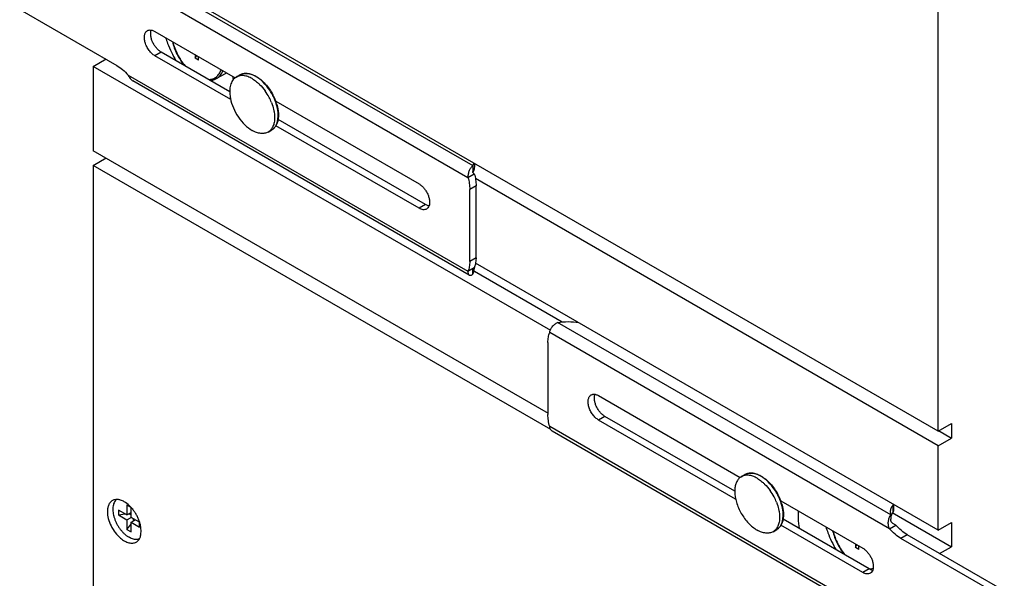
# Model space of a CAD drawing. Units: inches. Extents: x 0 to 17, y 0 to 11.
# Drawn here: x 3.4 to 4.2, y 3 to 3.5 of the extents above; entities that cross this region are included whole.
import ezdxf

# ---------------------------------------------------------------- set-up
doc = ezdxf.new("R2010")
doc.units = ezdxf.units.IN
doc.header["$LTSCALE"] = 0.935
doc.header["$MEASUREMENT"] = 0
doc.layers.get('0').update_dxf_attribs({"linetype": 'CONTINUOUS'})
doc.layers.add('02___PRT_ALL_AXES', color=7, linetype='CONTINUOUS')

msp = doc.modelspace()

# ---------------------------------------------------------------- linework, layer by layer
at = {"color": 7, "linetype": 'Continuous'}
for p, q in [((4.18516, 3.14919), (4.18516, 5.28516)), ((4.18516, 3.14919), (3.47805, 3.55743)), ((3.41662, 3.50196), (3.49781, 3.45508)), ((3.52975, 3.48359), (3.59695, 3.44479)), ((3.47805, 3.45435), (3.4891, 3.46073)), ((3.59313, 3.42659), (3.52975, 3.46318)), ((3.56343, 3.46415), (3.56343, 3.46124)), ((3.56343, 3.46124), (3.56469, 3.46342)), ((3.56635, 3.45955), (3.56343, 3.46124)), ((3.56635, 3.45955), (3.56635, 3.46246)), ((3.47805, 3.45435), (3.47805, 3.38372)), ((3.79266, 3.27977), (3.51134, 3.44218)), ((3.63084, 3.42523), (3.75073, 3.35601)), ((3.63313, 3.41334), (3.63282, 3.4098)), ((3.75073, 3.3356), (3.63101, 3.40472)), ((3.47805, 3.37147), (3.4891, 3.37785)), ((3.86088, 3.15045), (3.47805, 3.37147)), ((3.47805, 3.37147), (3.47805, 2.7591)), ((3.7966, 3.37353), (3.79574, 3.37136)), ((3.79574, 3.37136), (3.79574, 3.3663)), ((3.797, 3.37329), (3.797, 3.3703)), ((3.79167, 3.36146), (3.79698, 3.36452)), ((3.79575, 3.36619), (3.79574, 3.3663)), ((3.79315, 3.2912), (3.79315, 3.35142)), ((3.79167, 3.28287), (3.79698, 3.28594)), ((3.79574, 3.28052), (3.79574, 3.28507)), ((3.79623, 3.2855), (3.79632, 3.28556)), ((3.797, 3.28559), (3.797, 3.28594)), ((3.85856, 3.22323), (3.85856, 3.16301)), ((3.90099, 3.17883), (4.01945, 3.11044)), ((4.01562, 3.09224), (3.90099, 3.15842)), ((4.18516, 3.14919), (4.19621, 3.15557)), ((4.19621, 3.15557), (4.19621, 3.14332)), ((4.14348, 2.9868), (3.86216, 3.14921)), ((4.18516, 3.13694), (4.19621, 3.14332)), ((4.18516, 3.06631), (4.18516, 3.13694)), ((4.05334, 3.09088), (4.12196, 3.05126)), ((3.50633, 3.07906), (3.49926, 3.08314)), ((3.49926, 3.08314), (3.49926, 3.07906)), ((3.50987, 3.08519), (3.50633, 3.08723)), ((3.50633, 3.08723), (3.50633, 3.07906)), ((3.50633, 3.07906), (3.50987, 3.0811)), ((3.50987, 3.07702), (3.50987, 3.08519)), ((4.14782, 3.08787), (4.14782, 3.08302)), ((3.49926, 3.07906), (3.50484, 3.07993)), ((3.49926, 3.07906), (3.50633, 3.07498)), ((3.50633, 3.07498), (3.50987, 3.07702)), ((3.50633, 3.07498), (3.50633, 3.06681)), ((3.5081, 3.08008), (3.50987, 3.07906)), ((3.51694, 3.07294), (3.50987, 3.07702)), ((3.50987, 3.07294), (3.5134, 3.07498)), ((3.50987, 3.07294), (3.51694, 3.06886)), ((3.50987, 3.06477), (3.50987, 3.07294)), ((3.51164, 3.076), (3.51164, 3.07396)), ((3.51694, 3.06886), (3.51694, 3.07294)), ((4.05563, 3.07899), (4.05532, 3.07544)), ((4.14538, 3.07907), (4.14538, 3.07538)), ((3.50633, 3.06681), (3.50987, 3.07121)), ((3.50633, 3.06681), (3.50987, 3.06477)), ((4.12196, 3.03085), (4.05351, 3.07037)), ((4.14427, 3.06747), (4.14957, 3.07053)), ((4.18516, 3.06631), (4.19621, 3.07269)), ((4.19621, 3.07269), (4.19621, 3.05249)), ((3.50999, 3.05939), (3.5081, 3.06033)), ((4.2351, 3.01248), (4.1539, 3.05935)), ((4.11586, 3.05478), (4.11586, 3.05187)), ((4.11586, 3.05187), (4.11712, 3.05405)), ((4.11878, 3.05019), (4.11586, 3.05187)), ((4.11878, 3.05019), (4.11878, 3.0531)), ((4.18631, 3.04677), (4.19621, 3.05249)), ((4.12864, 3.03324), (4.1305, 3.03351))]:
    msp.add_line(p, q, dxfattribs=at)
at = {"color": 9, "linetype": 'Continuous'}
for p, q in [((3.51694, 3.53232), (3.79574, 3.37136)), ((3.50744, 3.52556), (3.79167, 3.36146)), ((3.53506, 3.46624), (3.52975, 3.46318)), ((3.50744, 3.44697), (3.79167, 3.28287)), ((3.63269, 3.40987), (3.63295, 3.41329)), ((3.79846, 3.35448), (3.79315, 3.35142)), ((3.75603, 3.33866), (3.75073, 3.3356)), ((3.79846, 3.29427), (3.79315, 3.2912)), ((4.14538, 3.07907), (3.86658, 3.24004)), ((4.14427, 3.06747), (3.86004, 3.23156)), ((3.90629, 3.16148), (3.90099, 3.15842)), ((4.14427, 2.98888), (3.86004, 3.15297)), ((4.14731, 3.08145), (4.14731, 3.08757)), ((4.05519, 3.07552), (4.05545, 3.07894)), ((4.15921, 3.06242), (4.1539, 3.05935)), ((4.12726, 3.03391), (4.12196, 3.03085))]:
    msp.add_line(p, q, dxfattribs=at)
at = {"color": 3, "linetype": 'Continuous'}
for p, q in [((3.59235, 3.43316), (3.53506, 3.46624)), ((3.75603, 3.33866), (3.63282, 3.4098)), ((3.79641, 3.36485), (3.79698, 3.36452)), ((3.79846, 3.29427), (3.79846, 3.35448)), ((3.79846, 3.29427), (3.79808, 3.28979)), ((4.01484, 3.09881), (3.90629, 3.16148)), ((4.12726, 3.03391), (4.05531, 3.07545)), ((4.14594, 3.07884), (4.14662, 3.0803)), ((4.14957, 3.07053), (4.14722, 3.07189)), ((4.2404, 3.01554), (4.15921, 3.06242))]:
    msp.add_line(p, q, dxfattribs=at)
at = {"color": 7, "linetype": 'Continuous'}
for points in [[(3.79594, 3.36537), (3.79586, 3.36556), (3.7958, 3.36576), (3.79577, 3.36597), (3.79575, 3.36619)], [(3.79616, 3.36505), (3.79604, 3.3652), (3.79594, 3.36537)], [(3.79641, 3.36485), (3.79629, 3.36493), (3.79616, 3.36505)], [(3.79564, 3.28494), (3.79564, 3.28493), (3.79563, 3.2849), (3.79562, 3.28489), (3.79564, 3.28491), (3.79566, 3.28496), (3.79571, 3.28502), (3.79578, 3.2851), (3.79586, 3.2852), (3.79597, 3.2853), (3.79609, 3.2854), (3.79623, 3.2855)], [(4.14722, 3.07189), (4.14707, 3.07198), (4.14675, 3.07221), (4.14647, 3.07247), (4.14622, 3.07276), (4.146, 3.07307), (4.14582, 3.0734), (4.14568, 3.07373), (4.14556, 3.07407), (4.14548, 3.0744), (4.14542, 3.07473), (4.14539, 3.07504), (4.14538, 3.07533), (4.14538, 3.07538)]]:
    msp.add_lwpolyline(points, dxfattribs=at)
for centre, radius, start, end in [((3.58281, 3.45803), 0.01132, 300.01288, 307.14209), ((3.58924, 3.40969), 0.04442, 20.48488, 28.10392), ((3.59252, 3.41096), 0.04089, 17.25563, 20.42047), ((3.78658, 3.28559), 0.01043, 357.05676, 0.00463), ((4.01173, 3.07534), 0.04442, 20.48488, 28.10392), ((4.01502, 3.07661), 0.04089, 17.25563, 20.42047), ((4.15575, 3.08105), 0.01056, 180.02024, 190.77617), ((4.15896, 3.07972), 0.01405, 146.03688, 150.39816)]:
    msp.add_arc(centre, radius, start, end, dxfattribs=at)
at = {"color": 9, "linetype": 'Continuous'}
for centre, radius, start, end in [((3.58327, 3.45725), 0.01041, 299.99934, 301.84848), ((3.58324, 3.45729), 0.01046, 301.85126, 305.2863), ((3.5832, 3.45734), 0.01052, 305.28418, 305.74148), ((3.58317, 3.45738), 0.01057, 305.74279, 307.67248), ((3.58771, 3.40886), 0.04588, 28.26548, 33.78529), ((3.58787, 3.40895), 0.0457, 26.10278, 28.26974), ((3.58935, 3.40964), 0.04407, 20.98909, 26.13432), ((3.5917, 3.41054), 0.04155, 17.52353, 20.99252), ((4.01021, 3.07451), 0.04588, 28.26548, 33.78529), ((4.01037, 3.0746), 0.0457, 26.10278, 28.26974), ((4.01185, 3.07529), 0.04407, 20.98909, 26.13432), ((4.0142, 3.07619), 0.04155, 17.52353, 20.99252), ((4.12682, 3.04653), 0.01258, 271.60085, 273.37711)]:
    msp.add_arc(centre, radius, start, end, dxfattribs=at)
at = {"color": 3, "linetype": 'Continuous'}
for centre, radius, start, end in [((3.78473, 3.37084), 0.01236, 334.5345, 337.59305), ((3.78225, 3.29203), 0.01593, 337.50775, 337.79386), ((4.15915, 3.07348), 0.01427, 146.06061, 148.89886), ((4.15612, 3.07484), 0.01094, 164.61538, 169.33917), ((4.15663, 3.07471), 0.01146, 158.86396, 164.62359), ((4.15858, 3.07382), 0.0136, 148.88982, 151.54781)]:
    msp.add_arc(centre, radius, start, end, dxfattribs=at)
at = {"color": 7, "linetype": 'Continuous'}
for points, knots in [([(3.5235, 3.48421), (3.52373, 3.48434), (3.52422, 3.48456), (3.52531, 3.48483), (3.52618, 3.48481), (3.52675, 3.48472)], [0, 0, 0, 0, 0.237451, 0.480426, 1, 1, 1, 1]), ([(3.52675, 3.48472), (3.52699, 3.48468), (3.52805, 3.48445), (3.52904, 3.484), (3.52975, 3.48359)], [0, 0, 0, 0, 0.232391, 1, 1, 1, 1]), ([(3.52975, 3.46318), (3.52883, 3.46371), (3.52703, 3.46509), (3.52473, 3.46771), (3.52284, 3.47079), (3.52151, 3.47407), (3.52095, 3.47685), (3.52089, 3.47894), (3.52104, 3.48035), (3.52138, 3.48161), (3.52191, 3.48269), (3.52261, 3.48358), (3.5232, 3.48403), (3.5235, 3.48421)], [0, 0, 0, 0, 0.128654, 0.270199, 0.417319, 0.561625, 0.695261, 0.756268, 0.812761, 0.864711, 0.912534, 0.95715, 1, 1, 1, 1]), ([(3.53867, 3.47844), (3.53918, 3.47679), (3.54148, 3.47012), (3.54458, 3.46374), (3.5473, 3.45917)], [0, 0, 0, 0, 0.245042, 1, 1, 1, 1]), ([(3.54434, 3.47517), (3.54521, 3.47154), (3.5479, 3.46441), (3.55201, 3.45801), (3.55443, 3.45505)], [0, 0, 0, 0, 0.493968, 1, 1, 1, 1]), ([(3.49781, 3.45508), (3.49956, 3.45407), (3.503, 3.4516), (3.50599, 3.44862), (3.50744, 3.44697)], [0, 0, 0, 0, 0.479216, 1, 1, 1, 1]), ([(3.50744, 3.44697), (3.50765, 3.44649), (3.50811, 3.44555), (3.50897, 3.44424), (3.51004, 3.44307), (3.5109, 3.44244), (3.51135, 3.44218)], [0, 0, 0, 0, 0.247813, 0.497649, 0.748165, 1, 1, 1, 1]), ([(3.576, 3.4426), (3.57696, 3.44265), (3.57884, 3.44295), (3.58059, 3.44369), (3.5814, 3.44415)], [0, 0, 0, 0, 0.507059, 1, 1, 1, 1]), ([(3.60088, 3.44714), (3.6018, 3.44767), (3.60388, 3.44843), (3.60732, 3.44852), (3.61095, 3.44765), (3.6133, 3.44654), (3.61448, 3.44586)], [0, 0, 0, 0, 0.221622, 0.456461, 0.714315, 1, 1, 1, 1]), ([(3.61448, 3.44586), (3.61734, 3.44421), (3.6227, 3.43959), (3.6267, 3.43383), (3.62841, 3.43061)], [0, 0, 0, 0, 0.475447, 1, 1, 1, 1]), ([(3.63157, 3.42309), (3.63183, 3.42226), (3.6327, 3.41908), (3.63315, 3.41576), (3.63313, 3.41334)], [0, 0, 0, 0, 0.264259, 1, 1, 1, 1]), ([(3.63282, 3.4098), (3.6325, 3.40798), (3.63164, 3.40534), (3.62947, 3.40256), (3.62815, 3.40154), (3.62745, 3.40113)], [0, 0, 0, 0, 0.528575, 0.768473, 1, 1, 1, 1]), ([(3.79574, 3.37136), (3.79545, 3.37112), (3.79486, 3.37055), (3.79406, 3.36956), (3.79332, 3.36839), (3.79267, 3.3671), (3.79215, 3.36571), (3.79179, 3.36428), (3.79161, 3.36286), (3.79163, 3.36192), (3.79167, 3.36146)], [0, 0, 0, 0, 0.103932, 0.219859, 0.345365, 0.477252, 0.612125, 0.74637, 0.876615, 1, 1, 1, 1]), ([(3.79167, 3.36146), (3.79215, 3.35977), (3.79287, 3.35645), (3.79315, 3.35306), (3.79315, 3.35142)], [0, 0, 0, 0, 0.51817, 1, 1, 1, 1]), ([(3.75073, 3.35601), (3.75147, 3.35558), (3.75293, 3.35451), (3.75489, 3.35252), (3.75661, 3.35015), (3.75801, 3.34755), (3.75901, 3.34484), (3.75956, 3.34219), (3.75961, 3.33973), (3.7593, 3.33821), (3.75904, 3.33754)], [0, 0, 0, 0, 0.119655, 0.250115, 0.387082, 0.525512, 0.660152, 0.786217, 0.900053, 1, 1, 1, 1]), ([(3.75904, 3.33754), (3.75883, 3.337), (3.75842, 3.33623), (3.75764, 3.33543), (3.75721, 3.33511), (3.75698, 3.33498)], [0, 0, 0, 0, 0.519627, 0.762581, 1, 1, 1, 1]), ([(3.75698, 3.33498), (3.75656, 3.33474), (3.75562, 3.3344), (3.75404, 3.33436), (3.75237, 3.33477), (3.75128, 3.33528), (3.75073, 3.3356)], [0, 0, 0, 0, 0.217786, 0.450917, 0.710301, 1, 1, 1, 1]), ([(3.79315, 3.2912), (3.79315, 3.28971), (3.79294, 3.28687), (3.79219, 3.28412), (3.79167, 3.28287)], [0, 0, 0, 0, 0.526008, 1, 1, 1, 1]), ([(3.79167, 3.28287), (3.79163, 3.28252), (3.79161, 3.28186), (3.79176, 3.28094), (3.7921, 3.28022), (3.79247, 3.27988), (3.79266, 3.27977)], [0, 0, 0, 0, 0.311852, 0.577586, 0.802039, 1, 1, 1, 1]), ([(3.79266, 3.27977), (3.79286, 3.27965), (3.79334, 3.27951), (3.79413, 3.27959), (3.79496, 3.27994), (3.79548, 3.28031), (3.79574, 3.28052)], [0, 0, 0, 0, 0.204973, 0.431508, 0.695025, 1, 1, 1, 1]), ([(3.79574, 3.28052), (3.79611, 3.28124), (3.79669, 3.28271), (3.79695, 3.28428), (3.79699, 3.28506)], [0, 0, 0, 0, 0.509267, 1, 1, 1, 1]), ([(3.86004, 3.23156), (3.86009, 3.23197), (3.86027, 3.23282), (3.86072, 3.23408), (3.86137, 3.23534), (3.86219, 3.23656), (3.86315, 3.23768), (3.86454, 3.23895), (3.86574, 3.2397), (3.86658, 3.24004)], [0, 0, 0, 0, 0.110807, 0.231855, 0.360279, 0.492754, 0.625883, 0.756567, 1, 1, 1, 1]), ([(3.86658, 3.24004), (3.8695, 3.24053), (3.87545, 3.24101), (3.8814, 3.24051), (3.88432, 3.24001)], [0, 0, 0, 0, 0.500152, 1, 1, 1, 1]), ([(3.85856, 3.22323), (3.85856, 3.22472), (3.85877, 3.22756), (3.85953, 3.23032), (3.86004, 3.23156)], [0, 0, 0, 0, 0.526008, 1, 1, 1, 1]), ([(3.89474, 3.17945), (3.89497, 3.17959), (3.89546, 3.17981), (3.89654, 3.18008), (3.89741, 3.18005), (3.89798, 3.17996)], [0, 0, 0, 0, 0.237451, 0.480426, 1, 1, 1, 1]), ([(3.89798, 3.17996), (3.89823, 3.17992), (3.89928, 3.17969), (3.90027, 3.17925), (3.90099, 3.17883)], [0, 0, 0, 0, 0.232391, 1, 1, 1, 1]), ([(3.90099, 3.15842), (3.90006, 3.15896), (3.89827, 3.16034), (3.89597, 3.16295), (3.89407, 3.16603), (3.89275, 3.16932), (3.89218, 3.1721), (3.89213, 3.17419), (3.89228, 3.17559), (3.89262, 3.17685), (3.89314, 3.17794), (3.89385, 3.17883), (3.89443, 3.17928), (3.89474, 3.17945)], [0, 0, 0, 0, 0.128654, 0.270199, 0.417319, 0.561625, 0.695261, 0.756268, 0.812761, 0.864711, 0.912534, 0.95715, 1, 1, 1, 1]), ([(3.86004, 3.15297), (3.85957, 3.15467), (3.85884, 3.15799), (3.85856, 3.16138), (3.85856, 3.16301)], [0, 0, 0, 0, 0.51817, 1, 1, 1, 1]), ([(3.86216, 3.14922), (3.86186, 3.14939), (3.86131, 3.14982), (3.86067, 3.1507), (3.86023, 3.15177), (3.86008, 3.15256), (3.86004, 3.15297)], [0, 0, 0, 0, 0.227606, 0.465319, 0.721393, 1, 1, 1, 1]), ([(4.02338, 3.11279), (4.0243, 3.11332), (4.02638, 3.11408), (4.02982, 3.11417), (4.03345, 3.1133), (4.0358, 3.11219), (4.03698, 3.11151)], [0, 0, 0, 0, 0.221622, 0.456461, 0.714315, 1, 1, 1, 1]), ([(4.03698, 3.11151), (4.03984, 3.10985), (4.0452, 3.10524), (4.0492, 3.09947), (4.05091, 3.09626)], [0, 0, 0, 0, 0.475447, 1, 1, 1, 1]), ([(3.49751, 3.09191), (3.49711, 3.09156), (3.49636, 3.09074), (3.49551, 3.08924), (3.49491, 3.08749), (3.49457, 3.08552), (3.49449, 3.08337), (3.49469, 3.08107), (3.49514, 3.07868), (3.49584, 3.07624), (3.49678, 3.0738), (3.49795, 3.0714), (3.4993, 3.06908), (3.50083, 3.0669), (3.5025, 3.0649), (3.50428, 3.06312), (3.50614, 3.06158), (3.50744, 3.06071), (3.5081, 3.06033)], [0, 0, 0, 0, 0.043259, 0.089167, 0.138706, 0.192407, 0.250403, 0.31249, 0.378215, 0.446932, 0.517853, 0.590096, 0.662725, 0.73479, 0.805361, 0.873563, 0.938673, 1, 1, 1, 1]), ([(4.05407, 3.08874), (4.05433, 3.08791), (4.0552, 3.08473), (4.05565, 3.08141), (4.05563, 3.07899)], [0, 0, 0, 0, 0.264259, 1, 1, 1, 1]), ([(4.14519, 3.08105), (4.14519, 3.082), (4.14547, 3.08397), (4.14625, 3.08579), (4.14675, 3.08666)], [0, 0, 0, 0, 0.48839, 1, 1, 1, 1]), ([(4.05532, 3.07544), (4.055, 3.07362), (4.05413, 3.07099), (4.05197, 3.06821), (4.05065, 3.06719), (4.04995, 3.06678)], [0, 0, 0, 0, 0.528575, 0.768473, 1, 1, 1, 1]), ([(4.14427, 3.06747), (4.14388, 3.06837), (4.14348, 3.06985), (4.14331, 3.07189), (4.14337, 3.07349), (4.14362, 3.07507), (4.14405, 3.07657), (4.14463, 3.07792), (4.14511, 3.07872), (4.14538, 3.07907)], [0, 0, 0, 0, 0.244197, 0.373721, 0.506113, 0.639, 0.76861, 0.890638, 1, 1, 1, 1]), ([(4.0911, 3.06907), (4.09161, 3.06742), (4.09391, 3.06076), (4.09701, 3.05438), (4.09973, 3.0498)], [0, 0, 0, 0, 0.245042, 1, 1, 1, 1]), ([(4.09677, 3.0658), (4.09764, 3.06217), (4.10033, 3.05504), (4.10444, 3.04864), (4.10686, 3.04568)], [0, 0, 0, 0, 0.493968, 1, 1, 1, 1]), ([(4.1539, 3.05935), (4.15216, 3.06036), (4.14872, 3.06284), (4.14572, 3.06582), (4.14427, 3.06747)], [0, 0, 0, 0, 0.479216, 1, 1, 1, 1]), ([(3.5166, 3.05888), (3.51612, 3.05871), (3.51509, 3.05848), (3.51345, 3.05846), (3.51172, 3.05876), (3.51057, 3.05915), (3.50999, 3.05939)], [0, 0, 0, 0, 0.226218, 0.465347, 0.722279, 1, 1, 1, 1]), ([(4.12196, 3.05126), (4.1227, 3.05083), (4.12417, 3.04976), (4.12612, 3.04776), (4.12785, 3.0454), (4.12925, 3.04279), (4.13025, 3.04009), (4.13079, 3.03744), (4.13084, 3.03498), (4.13053, 3.03345), (4.13027, 3.03278)], [0, 0, 0, 0, 0.119655, 0.250115, 0.387082, 0.525512, 0.660152, 0.786217, 0.900053, 1, 1, 1, 1]), ([(4.13027, 3.03278), (4.13006, 3.03224), (4.12965, 3.03148), (4.12888, 3.03067), (4.12844, 3.03036), (4.12821, 3.03023)], [0, 0, 0, 0, 0.519627, 0.762581, 1, 1, 1, 1]), ([(4.12821, 3.03023), (4.1278, 3.02999), (4.12685, 3.02965), (4.12528, 3.02961), (4.1236, 3.03001), (4.12251, 3.03053), (4.12196, 3.03085)], [0, 0, 0, 0, 0.217786, 0.450917, 0.710301, 1, 1, 1, 1])]:
    msp.add_open_spline(points, degree=3, knots=knots, dxfattribs=at)
at = {"color": 3, "linetype": 'Continuous'}
for points, knots in [([(3.53506, 3.46624), (3.53431, 3.46667), (3.53285, 3.46774), (3.5309, 3.46973), (3.52917, 3.4721), (3.52777, 3.47471), (3.52677, 3.47741), (3.52623, 3.48006), (3.52617, 3.48252), (3.52649, 3.48404), (3.52675, 3.48472)], [0, 0, 0, 0, 0.119655, 0.250115, 0.387082, 0.525512, 0.660152, 0.786217, 0.900053, 1, 1, 1, 1]), ([(3.797, 3.3703), (3.797, 3.3696), (3.79686, 3.36817), (3.79643, 3.36679), (3.79615, 3.36613)], [0, 0, 0, 0, 0.493408, 1, 1, 1, 1]), ([(3.79698, 3.36452), (3.79745, 3.36283), (3.79818, 3.35951), (3.79846, 3.35612), (3.79846, 3.35448)], [0, 0, 0, 0, 0.51817, 1, 1, 1, 1]), ([(3.75904, 3.33754), (3.75879, 3.33757), (3.75774, 3.3378), (3.75674, 3.33825), (3.75603, 3.33866)], [0, 0, 0, 0, 0.232391, 1, 1, 1, 1]), ([(3.79808, 3.28979), (3.79802, 3.28945), (3.79776, 3.28817), (3.79737, 3.28691), (3.79701, 3.28601)], [0, 0, 0, 0, 0.260093, 1, 1, 1, 1]), ([(3.90629, 3.16148), (3.90555, 3.16191), (3.90408, 3.16298), (3.90213, 3.16498), (3.9004, 3.16735), (3.899, 3.16995), (3.898, 3.17265), (3.89746, 3.17531), (3.89741, 3.17776), (3.89772, 3.17929), (3.89798, 3.17996)], [0, 0, 0, 0, 0.119655, 0.250115, 0.387082, 0.525512, 0.660152, 0.786217, 0.900053, 1, 1, 1, 1]), ([(4.14782, 3.08302), (4.14782, 3.08275), (4.14773, 3.08219), (4.14747, 3.08169), (4.14731, 3.08145)], [0, 0, 0, 0, 0.484738, 1, 1, 1, 1]), ([(4.15921, 3.06242), (4.15746, 3.06342), (4.15402, 3.0659), (4.15102, 3.06888), (4.14957, 3.07053)], [0, 0, 0, 0, 0.479216, 1, 1, 1, 1]), ([(4.13027, 3.03278), (4.13002, 3.03282), (4.12897, 3.03305), (4.12798, 3.0335), (4.12726, 3.03391)], [0, 0, 0, 0, 0.232391, 1, 1, 1, 1])]:
    msp.add_open_spline(points, degree=3, knots=knots, dxfattribs=at)
at = {"color": 9, "linetype": 'Continuous'}
for points, knots in [([(3.54467, 3.47498), (3.54554, 3.4713), (3.5483, 3.46409), (3.55254, 3.45765), (3.55504, 3.4547)], [0, 0, 0, 0, 0.494264, 1, 1, 1, 1]), ([(3.57474, 3.44332), (3.57591, 3.44336), (3.57822, 3.44374), (3.58131, 3.44545), (3.5837, 3.44817), (3.58472, 3.45042), (3.58511, 3.45163)], [0, 0, 0, 0, 0.247524, 0.485423, 0.731268, 1, 1, 1, 1]), ([(3.5814, 3.44415), (3.58258, 3.44483), (3.58477, 3.44678), (3.58612, 3.44935), (3.58663, 3.45075)], [0, 0, 0, 0, 0.478433, 1, 1, 1, 1]), ([(3.61417, 3.44583), (3.613, 3.4465), (3.61068, 3.4476), (3.60712, 3.44846), (3.60377, 3.44838), (3.60176, 3.44765), (3.60088, 3.44714)], [0, 0, 0, 0, 0.289808, 0.549044, 0.782227, 1, 1, 1, 1]), ([(3.62585, 3.43438), (3.62424, 3.43677), (3.62076, 3.44106), (3.61642, 3.44452), (3.61417, 3.44583)], [0, 0, 0, 0, 0.524983, 1, 1, 1, 1]), ([(3.63295, 3.41329), (3.63295, 3.41407), (3.63279, 3.41738), (3.63209, 3.42064), (3.63132, 3.42306)], [0, 0, 0, 0, 0.234863, 1, 1, 1, 1]), ([(3.62745, 3.40113), (3.62814, 3.40153), (3.62944, 3.40255), (3.63158, 3.40535), (3.6324, 3.40802), (3.63269, 3.40987)], [0, 0, 0, 0, 0.22766, 0.465675, 1, 1, 1, 1]), ([(4.03666, 3.11148), (4.0355, 3.11215), (4.03318, 3.11325), (4.02962, 3.11411), (4.02627, 3.11403), (4.02426, 3.1133), (4.02338, 3.11279)], [0, 0, 0, 0, 0.289808, 0.549044, 0.782227, 1, 1, 1, 1]), ([(4.04834, 3.10003), (4.04674, 3.10242), (4.04326, 3.10671), (4.03892, 3.11017), (4.03666, 3.11148)], [0, 0, 0, 0, 0.524983, 1, 1, 1, 1]), ([(4.05545, 3.07894), (4.05545, 3.07972), (4.05529, 3.08302), (4.05458, 3.08629), (4.05382, 3.0887)], [0, 0, 0, 0, 0.234863, 1, 1, 1, 1]), ([(4.04995, 3.06678), (4.05063, 3.06718), (4.05194, 3.06819), (4.05407, 3.071), (4.0549, 3.07367), (4.05519, 3.07552)], [0, 0, 0, 0, 0.22766, 0.465675, 1, 1, 1, 1]), ([(4.0971, 3.06561), (4.09797, 3.06194), (4.10073, 3.05472), (4.10497, 3.04828), (4.10747, 3.04533)], [0, 0, 0, 0, 0.494264, 1, 1, 1, 1]), ([(4.12756, 3.03397), (4.12783, 3.03399), (4.1289, 3.03409), (4.12996, 3.03434), (4.13071, 3.03461)], [0, 0, 0, 0, 0.256566, 1, 1, 1, 1])]:
    msp.add_open_spline(points, degree=3, knots=knots, dxfattribs=at)
at = {"layer": '02___PRT_ALL_AXES', "color": 7, "linetype": 'Continuous'}
for p, q in [((3.86101, 3.23325), (3.47805, 3.45435)), ((3.58847, 3.44823), (3.5814, 3.44415)), ((3.59695, 3.4448), (3.59535, 3.44327)), ((3.59785, 3.44539), (3.60088, 3.44714)), ((3.62441, 3.39938), (3.62745, 3.40113)), ((3.859, 3.16378), (3.47805, 3.38372)), ((4.18516, 3.13694), (3.79789, 3.36053)), ((4.18516, 3.06631), (3.79808, 3.28979)), ((3.79711, 3.2829), (3.87048, 3.24054)), ((4.18538, 3.14957), (4.19621, 3.14332)), ((4.02035, 3.11104), (4.02338, 3.11279)), ((3.49704, 3.09193), (3.4953, 3.09156)), ((3.50727, 3.08781), (3.50519, 3.08937)), ((3.50927, 3.08594), (3.50727, 3.08781)), ((4.14657, 3.08114), (4.19621, 3.05249)), ((3.51809, 3.06816), (3.51761, 3.0708)), ((3.51826, 3.06554), (3.51809, 3.06816)), ((3.51809, 3.06312), (3.51826, 3.06554)), ((4.04691, 3.06503), (4.04995, 3.06678))]:
    msp.add_line(p, q, dxfattribs=at)
for centre, radius, start, end in [((3.53809, 3.44202), 0.05731, 1.22443, 3.74211), ((3.6023, 3.43768), 0.00891, 120.01149, 126.93739), ((3.61532, 3.43327), 0.02297, 175.40213, 179.57077), ((3.61726, 3.43323), 0.02491, 179.5084, 180.1485), ((3.58487, 3.40723), 0.04565, 27.66178, 35.74153), ((3.58549, 3.40752), 0.04497, 21.59575, 27.69126), ((4.0248, 3.10333), 0.00891, 120.01149, 126.93739), ((4.00737, 3.07288), 0.04565, 27.66178, 35.74153), ((3.49748, 3.0852), 0.00672, 108.90469, 119.8486), ((4.00798, 3.07317), 0.04497, 21.59575, 27.69126), ((3.4877, 3.06499), 0.03007, 42.35299, 44.14602), ((3.48647, 3.06389), 0.03172, 38.7606, 42.34035), ((3.4852, 3.06286), 0.03335, 33.72502, 38.76336), ((3.48433, 3.06229), 0.03439, 28.78344, 33.72464), ((4.11734, 3.079), 0.04954, 175.99387, 180.05178), ((3.48444, 3.06233), 0.03428, 23.75546, 28.80825), ((3.48652, 3.06323), 0.03201, 18.5894, 23.78076), ((3.48935, 3.06418), 0.02902, 13.18237, 18.59897)]:
    msp.add_arc(centre, radius, start, end, dxfattribs=at)
for points, knots in [([(3.61113, 3.44407), (3.60996, 3.44475), (3.60764, 3.44585), (3.60408, 3.44671), (3.60074, 3.44663), (3.59872, 3.44589), (3.59785, 3.44539)], [0, 0, 0, 0, 0.289798, 0.549047, 0.782226, 1, 1, 1, 1]), ([(3.61113, 3.44407), (3.61152, 3.44385), (3.61312, 3.44287), (3.61461, 3.44172), (3.61569, 3.44079)], [0, 0, 0, 0, 0.240024, 1, 1, 1, 1]), ([(3.59535, 3.44327), (3.59449, 3.44222), (3.59309, 3.43957), (3.59255, 3.43667), (3.59242, 3.43511)], [0, 0, 0, 0, 0.466112, 1, 1, 1, 1]), ([(3.61569, 3.44079), (3.61626, 3.4403), (3.61853, 3.43819), (3.62055, 3.43581), (3.62193, 3.4339)], [0, 0, 0, 0, 0.241421, 1, 1, 1, 1]), ([(3.59235, 3.43316), (3.59235, 3.43272), (3.5924, 3.43087), (3.59264, 3.42902), (3.59291, 3.42764)], [0, 0, 0, 0, 0.240164, 1, 1, 1, 1]), ([(3.59291, 3.42764), (3.59344, 3.4249), (3.59518, 3.41942), (3.5993, 3.41187), (3.60462, 3.40539), (3.6089, 3.40198), (3.61113, 3.4007)], [0, 0, 0, 0, 0.250701, 0.513224, 0.768731, 1, 1, 1, 1]), ([(3.6273, 3.42408), (3.62753, 3.4235), (3.62837, 3.42123), (3.62901, 3.41888), (3.62935, 3.41711)], [0, 0, 0, 0, 0.25689, 1, 1, 1, 1]), ([(3.62991, 3.41148), (3.62991, 3.41014), (3.6297, 3.40759), (3.62866, 3.40409), (3.62692, 3.40126), (3.62528, 3.39988), (3.62441, 3.39938)], [0, 0, 0, 0, 0.289628, 0.548814, 0.782063, 1, 1, 1, 1]), ([(3.62935, 3.41711), (3.62945, 3.41663), (3.62976, 3.41477), (3.62991, 3.41287), (3.62991, 3.41148)], [0, 0, 0, 0, 0.259987, 1, 1, 1, 1]), ([(3.62441, 3.39938), (3.62353, 3.39888), (3.62152, 3.39814), (3.61818, 3.39806), (3.61461, 3.39892), (3.61229, 3.40002), (3.61113, 3.4007)], [0, 0, 0, 0, 0.217774, 0.450953, 0.710202, 1, 1, 1, 1]), ([(4.01945, 3.11044), (4.0187, 3.10988), (4.01732, 3.10845), (4.01587, 3.1057), (4.01501, 3.10242), (4.01484, 3.10005), (4.01484, 3.09881)], [0, 0, 0, 0, 0.217924, 0.452917, 0.712613, 1, 1, 1, 1]), ([(4.03363, 3.10972), (4.03246, 3.11039), (4.03014, 3.1115), (4.02658, 3.11236), (4.02323, 3.11227), (4.02122, 3.11154), (4.02035, 3.11104)], [0, 0, 0, 0, 0.289798, 0.549047, 0.782226, 1, 1, 1, 1]), ([(4.03363, 3.10972), (4.03402, 3.1095), (4.03561, 3.10852), (4.03711, 3.10737), (4.03819, 3.10644)], [0, 0, 0, 0, 0.240024, 1, 1, 1, 1]), ([(4.03819, 3.10644), (4.03875, 3.10595), (4.04103, 3.10384), (4.04305, 3.10145), (4.04442, 3.09954)], [0, 0, 0, 0, 0.241421, 1, 1, 1, 1]), ([(4.01484, 3.09881), (4.01485, 3.09574), (4.01602, 3.08925), (4.02004, 3.08015), (4.02593, 3.07212), (4.03097, 3.06788), (4.03363, 3.06634)], [0, 0, 0, 0, 0.237404, 0.500189, 0.762871, 1, 1, 1, 1]), ([(3.49414, 3.09103), (3.49348, 3.09065), (3.49223, 3.08962), (3.49092, 3.08746), (3.49014, 3.08481), (3.48998, 3.08288), (3.48998, 3.08187)], [0, 0, 0, 0, 0.217723, 0.451195, 0.711205, 1, 1, 1, 1]), ([(3.50098, 3.09144), (3.50064, 3.09155), (3.49936, 3.09189), (3.49801, 3.09201), (3.49704, 3.09193)], [0, 0, 0, 0, 0.266498, 1, 1, 1, 1]), ([(3.50519, 3.08937), (3.50485, 3.0896), (3.50352, 3.09043), (3.50208, 3.0911), (3.50098, 3.09144)], [0, 0, 0, 0, 0.265143, 1, 1, 1, 1]), ([(4.0498, 3.08973), (4.05003, 3.08915), (4.05087, 3.08687), (4.05151, 3.08453), (4.05185, 3.08276)], [0, 0, 0, 0, 0.25689, 1, 1, 1, 1]), ([(3.48998, 3.08187), (3.48998, 3.0799), (3.49062, 3.07575), (3.4929, 3.06976), (3.49636, 3.06418), (3.49935, 3.06097), (3.50098, 3.0596)], [0, 0, 0, 0, 0.231499, 0.487814, 0.750262, 1, 1, 1, 1]), ([(4.05185, 3.08276), (4.05194, 3.08228), (4.05226, 3.08041), (4.05241, 3.07852), (4.05241, 3.07712)], [0, 0, 0, 0, 0.259987, 1, 1, 1, 1]), ([(4.05241, 3.07712), (4.05241, 3.07579), (4.0522, 3.07324), (4.05116, 3.06974), (4.04941, 3.0669), (4.04778, 3.06553), (4.04691, 3.06503)], [0, 0, 0, 0, 0.289628, 0.548814, 0.782063, 1, 1, 1, 1]), ([(4.0678, 3.07896), (4.0678, 3.07804), (4.0679, 3.07424), (4.06837, 3.07044), (4.06889, 3.06759)], [0, 0, 0, 0, 0.239893, 1, 1, 1, 1]), ([(4.04691, 3.06503), (4.04603, 3.06452), (4.04402, 3.06379), (4.04067, 3.06371), (4.03711, 3.06457), (4.03479, 3.06567), (4.03363, 3.06634)], [0, 0, 0, 0, 0.217774, 0.450953, 0.710202, 1, 1, 1, 1]), ([(3.50098, 3.0596), (3.50207, 3.05868), (3.50429, 3.05711), (3.50782, 3.05563), (3.5112, 3.05527), (3.51326, 3.05589), (3.51411, 3.05638)], [0, 0, 0, 0, 0.300571, 0.564902, 0.793934, 1, 1, 1, 1]), ([(3.51411, 3.05638), (3.51439, 3.05654), (3.5155, 3.05729), (3.51638, 3.05837), (3.51686, 3.05926)], [0, 0, 0, 0, 0.24286, 1, 1, 1, 1]), ([(3.51686, 3.05926), (3.51702, 3.05954), (3.5176, 3.06076), (3.51794, 3.06209), (3.51809, 3.06312)], [0, 0, 0, 0, 0.235265, 1, 1, 1, 1])]:
    msp.add_open_spline(points, degree=3, knots=knots, dxfattribs=at)

doc.saveas('drawing.dxf')
